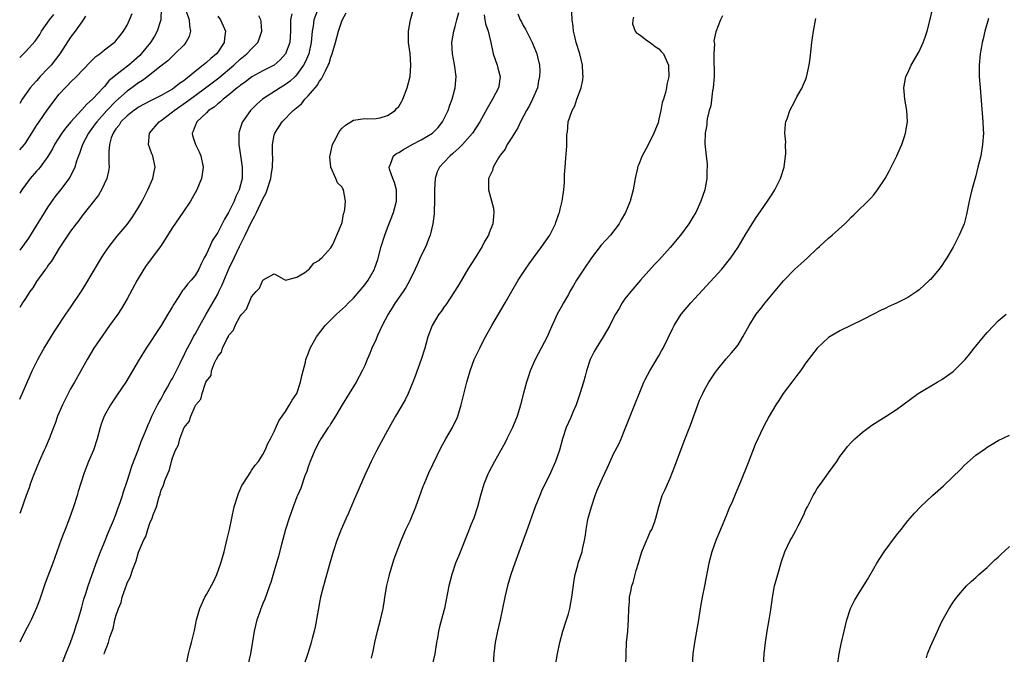
# Model space of a CAD drawing. Units: inches. Extents: x 2595000 to 2598000, y 1509000 to 1512000.
# Drawn here: x 2595000 to 2595174, y 1510409 to 1510521 of the extents above; entities that cross this region are included whole.
import ezdxf

# ---------------------------------------------------------------- set-up
doc = ezdxf.new("R2010")
doc.units = ezdxf.units.IN
doc.header["$MEASUREMENT"] = 0
doc.layers.add('LD25951509_2ft', color=254, linetype='Continuous')

msp = doc.modelspace()

# ---------------------------------------------------------------- linework, layer by layer
at = {"layer": 'LD25951509_2ft'}
for points, elevation in [([(2595025.03, 1510523), (2595024.96, 1510521), (2595024.33, 1510519), (2595023.84, 1510518.16), (2595023.13, 1510517), (2595021.49, 1510515), (2595021.26, 1510514.74), (2595019.28, 1510513), (2595018.05, 1510512.05), (2595017, 1510511.27), (2595015.77, 1510510.23), (2595015, 1510509.27), (2595014.86, 1510509.14), (2595014.76, 1510509), (2595013, 1510507.11), (2595012.88, 1510507), (2595011.86, 1510506.14), (2595011, 1510505.11), (2595010.94, 1510505.06), (2595009.06, 1510503), (2595008.1, 1510501.9), (2595007.45, 1510501), (2595006.18, 1510499), (2595005.79, 1510498.21), (2595005, 1510496.87), (2595003.61, 1510495), (2595003.34, 1510494.66), (2595003, 1510494.3), (2595001.85, 1510493), (2595001, 1510491.87), (2595000.38, 1510491), (2595000, 1510490.4)], 8002), ([(2595029.42, 1510522.58), (2595029.97, 1510521), (2595029.99, 1510519.99), (2595030.2, 1510519), (2595029.94, 1510518.06), (2595029.39, 1510517), (2595029, 1510516.58), (2595027.45, 1510515), (2595027, 1510514.61), (2595026.2, 1510513.8), (2595024.46, 1510512.46), (2595022.64, 1510511), (2595021.71, 1510510.29), (2595021, 1510509.87), (2595019.82, 1510509), (2595019, 1510508.42), (2595017, 1510506.66), (2595015.38, 1510505), (2595013.61, 1510503), (2595013.36, 1510502.63), (2595012.14, 1510501), (2595011.09, 1510499), (2595010.57, 1510497.43), (2595010.38, 1510497), (2595010.03, 1510496.03), (2595009.75, 1510495), (2595009.54, 1510494.46), (2595009, 1510493.49), (2595008.84, 1510493.16), (2595007.22, 1510491), (2595006.24, 1510489.76), (2595005, 1510487.96), (2595003.84, 1510486.16), (2595003, 1510484.75), (2595001.54, 1510482.46), (2595000.5, 1510481), (2595000, 1510480.3)], 8000), ([(2595052.57, 1510522.57), (2595051.98, 1510521), (2595051.88, 1510519.88), (2595051.72, 1510519), (2595051.64, 1510518.36), (2595051.55, 1510517), (2595051.09, 1510515), (2595050.47, 1510513.53), (2595050.17, 1510513), (2595049, 1510511.35), (2595048.67, 1510511), (2595047.81, 1510510.19), (2595047, 1510509.59), (2595046.02, 1510509), (2595042.92, 1510507), (2595041.9, 1510506.1), (2595040.81, 1510505), (2595039.39, 1510503), (2595039.29, 1510502.72), (2595039, 1510501.82), (2595038.77, 1510501.23), (2595038.71, 1510501), (2595038.73, 1510500.73), (2595038.73, 1510499), (2595039.06, 1510497.06), (2595039.35, 1510495), (2595039.3, 1510493), (2595038.77, 1510491), (2595038.19, 1510489.81), (2595037.89, 1510489), (2595036.94, 1510487), (2595036.2, 1510485.8), (2595035.81, 1510485), (2595035, 1510483.46), (2595034.05, 1510481.95), (2595033.59, 1510481), (2595033, 1510479.68), (2595032.63, 1510479), (2595032.08, 1510477.92), (2595031.65, 1510477), (2595031, 1510475.87), (2595030.3, 1510475), (2595029.65, 1510474.35), (2595029, 1510473.41), (2595028.81, 1510473.19), (2595028.13, 1510472.13), (2595027.22, 1510470.78), (2595027, 1510470.35), (2595026.49, 1510469.51), (2595026.2, 1510469), (2595025, 1510467.04), (2595022.34, 1510463), (2595021.12, 1510461), (2595019.97, 1510459), (2595018.75, 1510457), (2595017.24, 1510454.76), (2595016.08, 1510453), (2595014.96, 1510451), (2595014.43, 1510449.57), (2595014.23, 1510449), (2595013.67, 1510447), (2595013.02, 1510445), (2595012.18, 1510443), (2595011.37, 1510441), (2595010.73, 1510439), (2595010.33, 1510437.67), (2595010.16, 1510437), (2595009.52, 1510435), (2595008.8, 1510433), (2595008.02, 1510431), (2595007.75, 1510430.25), (2595007.26, 1510429), (2595007, 1510428.22), (2595006.56, 1510427), (2595006.13, 1510425.87), (2595005.84, 1510425), (2595005, 1510422.75), (2595004.51, 1510421.49), (2595003.5, 1510418.5), (2595003, 1510417.12), (2595002.03, 1510415), (2595001.68, 1510414.32), (2595000.96, 1510413), (2595000, 1510411.04)], 7992), ([(2595000, 1510498.05), (2595000.84, 1510499), (2595001, 1510499.21), (2595002.17, 1510501), (2595003, 1510502.36), (2595003.42, 1510503), (2595005, 1510505.27), (2595007, 1510507.88), (2595008.02, 1510509), (2595008.52, 1510509.48), (2595009, 1510510.03), (2595010.02, 1510511), (2595012.46, 1510513.54), (2595013, 1510514.06), (2595013.47, 1510514.53), (2595014.14, 1510515), (2595015, 1510515.71), (2595016.72, 1510517), (2595016.86, 1510517.14), (2595017, 1510517.29), (2595017.75, 1510518.25), (2595018.36, 1510519), (2595019, 1510520.08), (2595019.44, 1510521), (2595019.87, 1510522.13)], 8004), ([(2595048.1, 1510522.1), (2595047.85, 1510521), (2595047.89, 1510519.89), (2595047.89, 1510519), (2595047.76, 1510517), (2595047.01, 1510515), (2595046.05, 1510513.95), (2595044.98, 1510513.02), (2595043, 1510511.99), (2595041.06, 1510510.94), (2595039.92, 1510510.08), (2595039, 1510509.43), (2595038.77, 1510509.23), (2595038.46, 1510509), (2595037, 1510507.79), (2595035.96, 1510507), (2595035.47, 1510506.53), (2595035, 1510506.2), (2595034.38, 1510505.62), (2595033.4, 1510505), (2595033, 1510504.6), (2595031.29, 1510503), (2595031, 1510502.28), (2595030.67, 1510501.33), (2595030.47, 1510501), (2595030.57, 1510500.57), (2595031.09, 1510499), (2595031.73, 1510497.73), (2595032.05, 1510497), (2595032.45, 1510495), (2595032.27, 1510493.73), (2595032.15, 1510493), (2595031.32, 1510491), (2595030.49, 1510489.51), (2595030.17, 1510489), (2595028.85, 1510487), (2595027, 1510484.31), (2595025.73, 1510482.27), (2595024.87, 1510481), (2595022.38, 1510477.62), (2595021.94, 1510477), (2595020.75, 1510475), (2595019, 1510471.7), (2595018.6, 1510471), (2595017.97, 1510470.03), (2595017.34, 1510469), (2595015.9, 1510467), (2595014.67, 1510465.33), (2595013.11, 1510463), (2595011.93, 1510461), (2595009.7, 1510457), (2595009, 1510455.8), (2595008.56, 1510455), (2595007.55, 1510453), (2595006.7, 1510451), (2595006.27, 1510449.73), (2595005.96, 1510449), (2595005.19, 1510447), (2595004.54, 1510445.46), (2595004.32, 1510445), (2595003.44, 1510443), (2595002.41, 1510440.41), (2595001.88, 1510439), (2595001.66, 1510438.34), (2595001.15, 1510437), (2595000.12, 1510434.12), (2595000, 1510433.79)], 7994), ([(2595007.42, 1510407), (2595008.15, 1510409), (2595009, 1510411.01), (2595009.71, 1510413), (2595010.01, 1510413.99), (2595010.36, 1510415), (2595011, 1510417.24), (2595011.35, 1510418.65), (2595011.69, 1510419.69), (2595012.08, 1510421), (2595013.51, 1510425), (2595014.26, 1510427), (2595015, 1510428.74), (2595015.64, 1510430.36), (2595016.59, 1510432.59), (2595017, 1510433.65), (2595017.34, 1510434.66), (2595017.48, 1510435), (2595017.76, 1510435.76), (2595018.16, 1510437), (2595018.35, 1510437.65), (2595019, 1510439.53), (2595019.45, 1510441), (2595019.83, 1510442.17), (2595021, 1510445.16), (2595021.48, 1510446.52), (2595022.17, 1510448.17), (2595022.63, 1510449.37), (2595023, 1510450.1), (2595023.38, 1510451), (2595024.38, 1510453), (2595024.6, 1510453.4), (2595025, 1510454.04), (2595025.5, 1510455), (2595026.15, 1510456.15), (2595026.61, 1510457), (2595026.74, 1510457.26), (2595027, 1510457.68), (2595028.35, 1510460.35), (2595028.76, 1510461.24), (2595029, 1510461.66), (2595029.42, 1510462.58), (2595029.64, 1510463), (2595030.42, 1510464.42), (2595030.81, 1510465.19), (2595031, 1510465.49), (2595031.82, 1510467), (2595032.96, 1510469.04), (2595035, 1510472.55), (2595035.23, 1510473), (2595035.82, 1510474.18), (2595036.99, 1510477.01), (2595037.89, 1510479), (2595038.84, 1510481), (2595039.86, 1510483), (2595041, 1510485.33), (2595041.59, 1510486.41), (2595041.86, 1510487), (2595043, 1510489.38), (2595043.55, 1510490.45), (2595043.75, 1510491), (2595044.39, 1510493), (2595044.45, 1510493.55), (2595044.69, 1510495), (2595044.73, 1510496.73), (2595044.68, 1510497.32), (2595044.7, 1510499), (2595045, 1510500.64), (2595045.09, 1510501), (2595046.38, 1510503), (2595048.32, 1510505), (2595049.79, 1510506.21), (2595050.4, 1510507), (2595051, 1510507.59), (2595052.21, 1510509), (2595052.59, 1510509.41), (2595053, 1510510.17), (2595053.38, 1510510.62), (2595054.04, 1510512.03), (2595054.55, 1510513), (2595054.69, 1510513.31), (2595055, 1510514.41), (2595055.25, 1510515), (2595055.82, 1510517), (2595056.34, 1510519), (2595057, 1510520.94), (2595057.72, 1510522.28)], 7990), ([(2595014.92, 1510408.92), (2595015, 1510409.19), (2595015.7, 1510411), (2595015.95, 1510411.95), (2595016.5, 1510413.5), (2595016.84, 1510415), (2595017, 1510415.64), (2595017.46, 1510417), (2595017.91, 1510418.09), (2595018.13, 1510419), (2595018.69, 1510420.69), (2595018.87, 1510421.13), (2595019, 1510421.54), (2595019.52, 1510422.48), (2595019.99, 1510423.99), (2595020.57, 1510425.43), (2595021, 1510426.97), (2595021.89, 1510429), (2595022.28, 1510429.72), (2595022.63, 1510431), (2595023, 1510432.11), (2595023.44, 1510433), (2595023.58, 1510433.58), (2595024.18, 1510435), (2595024.57, 1510436.58), (2595024.81, 1510437.19), (2595025, 1510437.96), (2595025.38, 1510438.62), (2595025.47, 1510439), (2595025.65, 1510439.65), (2595026.25, 1510441), (2595026.5, 1510441.5), (2595026.82, 1510443), (2595027, 1510443.66), (2595027.56, 1510445), (2595028.09, 1510445.91), (2595028.31, 1510447), (2595029, 1510448.89), (2595029.06, 1510449), (2595029.96, 1510450.04), (2595030.24, 1510451), (2595031, 1510452.79), (2595031.15, 1510453), (2595032.01, 1510453.99), (2595032.27, 1510455), (2595032.85, 1510456.85), (2595032.93, 1510457), (2595033, 1510457.2), (2595033.83, 1510458.17), (2595033.93, 1510459), (2595034.43, 1510460.43), (2595034.74, 1510461), (2595034.85, 1510461.15), (2595035, 1510461.54), (2595035.69, 1510462.31), (2595035.86, 1510463), (2595036.63, 1510464.63), (2595036.92, 1510465.08), (2595037, 1510465.29), (2595037.79, 1510466.21), (2595038.09, 1510467), (2595039, 1510468.68), (2595039.26, 1510469), (2595040.09, 1510469.91), (2595041, 1510472.06), (2595041.8, 1510473), (2595042.41, 1510473.59), (2595043, 1510475.03), (2595043.13, 1510475.13), (2595045, 1510476.12), (2595045.76, 1510475.76), (2595047, 1510475), (2595049, 1510475.56), (2595050.4, 1510476.4), (2595051, 1510476.84), (2595051.19, 1510477), (2595051.97, 1510478.03), (2595053, 1510478.57), (2595053.18, 1510478.82), (2595053.41, 1510479), (2595055, 1510480.74), (2595055.34, 1510481.34), (2595056.09, 1510483), (2595056.9, 1510484.9), (2595056.94, 1510485.06), (2595057, 1510485.22), (2595057.27, 1510486.73), (2595057.38, 1510487), (2595057.49, 1510487.49), (2595057.62, 1510489), (2595057.25, 1510491), (2595057.14, 1510491.14), (2595057, 1510491.44), (2595056.21, 1510492.21), (2595055.89, 1510493), (2595055.01, 1510495), (2595054.82, 1510496.82), (2595055.3, 1510499), (2595055.66, 1510499.66), (2595056.34, 1510501), (2595056.6, 1510501.4), (2595057, 1510501.91), (2595057.57, 1510502.43), (2595058.56, 1510503), (2595059, 1510503.3), (2595061, 1510503.59), (2595061.55, 1510503.55), (2595063, 1510503.57), (2595063.73, 1510503.73), (2595065, 1510504.14), (2595066.35, 1510505), (2595066.64, 1510505.36), (2595067, 1510505.7), (2595067.47, 1510506.53), (2595067.75, 1510507), (2595068.52, 1510509), (2595069.02, 1510511), (2595069.15, 1510513), (2595069, 1510515.09), (2595068.74, 1510517), (2595068.73, 1510519), (2595069.08, 1510521), (2595069.48, 1510522.52)], 7988), ([(2595029.52, 1510407.52), (2595029.82, 1510409), (2595030.05, 1510409.95), (2595030.37, 1510411), (2595030.9, 1510413.1), (2595031.25, 1510415), (2595031.82, 1510417), (2595032.74, 1510419), (2595033, 1510419.47), (2595034.29, 1510421.71), (2595034.87, 1510423), (2595035.54, 1510425), (2595036.12, 1510427), (2595036.7, 1510429.3), (2595037.09, 1510431), (2595037.48, 1510433), (2595037.93, 1510435), (2595038.55, 1510437), (2595038.67, 1510437.33), (2595039.27, 1510438.73), (2595039.43, 1510439), (2595040.31, 1510440.31), (2595040.74, 1510441), (2595041, 1510441.37), (2595041.64, 1510442.36), (2595042.19, 1510443), (2595043, 1510444.23), (2595043.39, 1510445), (2595043.84, 1510446.16), (2595044.32, 1510447), (2595045, 1510448.29), (2595045.8, 1510450.2), (2595047, 1510451.84), (2595047.72, 1510453), (2595048.16, 1510453.84), (2595048.97, 1510455), (2595049.67, 1510457), (2595049.9, 1510458.1), (2595050.51, 1510460.51), (2595050.61, 1510461), (2595050.71, 1510461.29), (2595051, 1510462.03), (2595051.35, 1510463), (2595052.46, 1510465), (2595054.03, 1510467), (2595056.02, 1510469), (2595057.57, 1510470.43), (2595058.12, 1510471), (2595059, 1510471.87), (2595060.02, 1510473), (2595061, 1510474.21), (2595061.59, 1510475), (2595062.7, 1510477), (2595062.79, 1510477.21), (2595063.3, 1510478.7), (2595063.92, 1510481), (2595064.53, 1510483), (2595065, 1510484.3), (2595066.08, 1510487), (2595066.62, 1510489), (2595066.6, 1510489.4), (2595066.62, 1510491), (2595066.28, 1510492.28), (2595065.98, 1510493), (2595065.38, 1510494.62), (2595065.29, 1510495), (2595065.55, 1510495.55), (2595066.07, 1510497), (2595066.62, 1510497.38), (2595067, 1510497.57), (2595067.86, 1510498.14), (2595069.41, 1510499), (2595071, 1510499.81), (2595072.97, 1510501), (2595073.97, 1510502.03), (2595074.75, 1510503), (2595075, 1510503.46), (2595075.73, 1510505), (2595076.04, 1510505.96), (2595076.44, 1510507), (2595076.98, 1510509), (2595077.16, 1510511), (2595076.86, 1510513.14), (2595076.53, 1510515), (2595076.42, 1510517), (2595076.74, 1510519), (2595077, 1510519.84), (2595077.29, 1510521), (2595077.65, 1510522.35)], 7986), ([(2595088.09, 1510522.09), (2595088.5, 1510521), (2595088.7, 1510520.7), (2595089, 1510520.01), (2595089.39, 1510519.39), (2595089.57, 1510519), (2595090.62, 1510517), (2595091.33, 1510515.33), (2595091.44, 1510515), (2595091.52, 1510514.48), (2595091.88, 1510513), (2595091.95, 1510511.95), (2595091.91, 1510511), (2595091.74, 1510510.26), (2595091.52, 1510509), (2595090.67, 1510507), (2595090.11, 1510505.89), (2595089.58, 1510505), (2595088.55, 1510503), (2595088.05, 1510501.95), (2595087.45, 1510501), (2595087, 1510500.25), (2595086.18, 1510499), (2595085.8, 1510498.2), (2595085, 1510497.15), (2595084.94, 1510497.06), (2595084.89, 1510497), (2595084.65, 1510496.65), (2595083.7, 1510495), (2595083.57, 1510494.43), (2595082.9, 1510493), (2595082.88, 1510491), (2595083.75, 1510487.75), (2595083.84, 1510487), (2595083.73, 1510486.27), (2595083.67, 1510485), (2595083, 1510483.39), (2595082.85, 1510483), (2595082.14, 1510481.86), (2595081.73, 1510481), (2595080.5, 1510479), (2595079.24, 1510477), (2595077.67, 1510474.33), (2595076.87, 1510473), (2595075.33, 1510470.67), (2595075, 1510470.24), (2595074.49, 1510469.51), (2595074.11, 1510469), (2595072.9, 1510467), (2595072.16, 1510465), (2595071.6, 1510463), (2595070.99, 1510461), (2595069.93, 1510458.07), (2595069.5, 1510457), (2595068.66, 1510455), (2595068.14, 1510453.86), (2595066.44, 1510451), (2595065.93, 1510450.07), (2595065.29, 1510449), (2595065, 1510448.49), (2595063.11, 1510445), (2595062.11, 1510443), (2595061, 1510440.57), (2595059, 1510435.96), (2595058.12, 1510433.88), (2595057.71, 1510433), (2595056.84, 1510431), (2595056.06, 1510429), (2595055.4, 1510427), (2595054.81, 1510425), (2595053.69, 1510421), (2595053.19, 1510419), (2595053, 1510418.06), (2595052.74, 1510416.74), (2595052.24, 1510413.76), (2595052.07, 1510413), (2595051.72, 1510411.72), (2595051.55, 1510411), (2595051.42, 1510410.58), (2595050.93, 1510409.07), (2595050.23, 1510407)], 7982), ([(2595062.22, 1510408.22), (2595062.51, 1510409.49), (2595062.79, 1510411), (2595063.28, 1510413), (2595063.81, 1510415), (2595064.25, 1510417), (2595064.49, 1510418.49), (2595064.56, 1510419), (2595064.91, 1510421.09), (2595065.29, 1510422.71), (2595065.37, 1510423), (2595065.97, 1510425), (2595066.22, 1510425.78), (2595066.66, 1510427), (2595067.42, 1510429), (2595068.28, 1510431), (2595069, 1510432.51), (2595070.04, 1510435), (2595071, 1510437.64), (2595071.35, 1510438.65), (2595071.48, 1510439), (2595072.34, 1510441), (2595074.51, 1510445.49), (2595075.34, 1510447), (2595076.49, 1510449), (2595077.31, 1510450.69), (2595077.43, 1510451), (2595078.04, 1510453), (2595079.03, 1510457), (2595079.62, 1510459), (2595080.37, 1510461), (2595081.32, 1510463), (2595081.65, 1510463.65), (2595082.35, 1510465), (2595083.44, 1510467), (2595085.84, 1510471), (2595087, 1510473.09), (2595088.11, 1510475), (2595089.41, 1510477), (2595090.06, 1510477.94), (2595090.81, 1510479), (2595092.32, 1510481), (2595093.69, 1510483), (2595094.7, 1510485), (2595094.77, 1510485.23), (2595095.28, 1510486.72), (2595095.42, 1510487), (2595095.57, 1510487.57), (2595095.91, 1510489), (2595096.19, 1510491), (2595096.29, 1510492.29), (2595096.33, 1510493.67), (2595096.42, 1510495), (2595096.57, 1510496.57), (2595096.7, 1510498.7), (2595096.74, 1510499), (2595096.73, 1510500.74), (2595096.77, 1510501), (2595096.83, 1510501.17), (2595096.98, 1510503), (2595097.67, 1510505), (2595098.14, 1510505.86), (2595098.51, 1510507), (2595099.24, 1510509), (2595099.55, 1510510.45), (2595099.62, 1510511), (2595099.56, 1510511.56), (2595099.51, 1510513), (2595099.01, 1510515.01), (2595098.4, 1510517), (2595098.18, 1510517.82), (2595097.91, 1510519), (2595097.84, 1510519.84), (2595097.67, 1510521), (2595097.6, 1510522.4)], 7980), ([(2595107.13, 1510407), (2595107.29, 1510411), (2595107.48, 1510413), (2595107.64, 1510415), (2595107.69, 1510417), (2595107.78, 1510418.22), (2595107.82, 1510419), (2595108.02, 1510420.02), (2595108.24, 1510421), (2595108.42, 1510421.58), (2595109, 1510423.7), (2595109.38, 1510425), (2595109.74, 1510426.26), (2595109.98, 1510427), (2595110.71, 1510428.71), (2595110.86, 1510429.14), (2595111, 1510429.41), (2595111.47, 1510430.53), (2595111.73, 1510431), (2595112.22, 1510432.22), (2595112.45, 1510433), (2595112.97, 1510435), (2595113.58, 1510437), (2595114.07, 1510437.93), (2595114.49, 1510439), (2595115, 1510440.07), (2595115.84, 1510442.16), (2595117.44, 1510446.56), (2595118.6, 1510449.4), (2595119.88, 1510453), (2595120.2, 1510453.8), (2595120.74, 1510455), (2595121, 1510455.51), (2595121.84, 1510457), (2595122.29, 1510457.71), (2595123, 1510458.78), (2595123.17, 1510459), (2595124.9, 1510461.1), (2595125.84, 1510462.16), (2595126.54, 1510463), (2595127, 1510463.62), (2595127.85, 1510465), (2595128.97, 1510467), (2595130.22, 1510469), (2595131, 1510470.02), (2595131.78, 1510471), (2595135, 1510474.92), (2595137, 1510476.99), (2595138.06, 1510477.94), (2595139.29, 1510479), (2595141, 1510480.64), (2595141.41, 1510481), (2595143, 1510482.47), (2595143.62, 1510483), (2595145.85, 1510485), (2595146.43, 1510485.57), (2595147, 1510486.18), (2595147.43, 1510486.57), (2595150.48, 1510489.52), (2595151, 1510490.13), (2595151.67, 1510491), (2595153, 1510492.99), (2595153.72, 1510494.28), (2595155.06, 1510497), (2595155.62, 1510498.38), (2595155.93, 1510499), (2595156.43, 1510500.43), (2595156.61, 1510501), (2595156.93, 1510503), (2595156.82, 1510505), (2595156.47, 1510507), (2595156.36, 1510508.36), (2595156.28, 1510509), (2595156.67, 1510511), (2595157, 1510511.65), (2595157.58, 1510513), (2595159, 1510515.45), (2595159.71, 1510517), (2595160.04, 1510517.96), (2595160.42, 1510519), (2595160.87, 1510520.87), (2595161.33, 1510522.67)], 7972), ([(2595000, 1510514.37), (2595001, 1510515.36), (2595002.74, 1510517.26), (2595003.54, 1510518.46), (2595003.86, 1510519), (2595005.29, 1510521), (2595006.05, 1510521.95)], 8008), ([(2595000, 1510454), (2595000, 1510454), (2595001.84, 1510458.16), (2595002.22, 1510459), (2595003.2, 1510461), (2595003.84, 1510462.16), (2595004.32, 1510463), (2595006.11, 1510465.89), (2595008.16, 1510469), (2595009, 1510470.22), (2595010.91, 1510473.09), (2595011.68, 1510474.32), (2595013.91, 1510478.09), (2595014.48, 1510479), (2595015, 1510479.81), (2595015.8, 1510481), (2595017.21, 1510482.8), (2595019, 1510484.84), (2595019.91, 1510486.09), (2595021, 1510487.88), (2595021.63, 1510489), (2595022.68, 1510491), (2595023.56, 1510493), (2595023.79, 1510494.21), (2595023.95, 1510495), (2595023.51, 1510497), (2595023.36, 1510497.36), (2595022.78, 1510499), (2595022.95, 1510501), (2595024.64, 1510503), (2595025, 1510503.24), (2595027, 1510504.75), (2595027.3, 1510505), (2595029.49, 1510506.51), (2595030.13, 1510507), (2595031, 1510507.63), (2595032.85, 1510509), (2595035.21, 1510510.79), (2595037.86, 1510513), (2595039, 1510514.07), (2595040.17, 1510515), (2595041, 1510515.91), (2595042.1, 1510517), (2595042.36, 1510517.64), (2595042.79, 1510519), (2595042.66, 1510520.66), (2595042.61, 1510521), (2595042.26, 1510521.74)], 7996), ([(2595035, 1510521.67), (2595035.5, 1510521), (2595035.98, 1510519.98), (2595036.39, 1510519), (2595036.21, 1510517.79), (2595036.16, 1510517), (2595035, 1510515.29), (2595034.78, 1510515), (2595033.78, 1510514.22), (2595033, 1510513.49), (2595032.43, 1510513), (2595031, 1510511.87), (2595029.98, 1510511), (2595029.41, 1510510.59), (2595029, 1510510.24), (2595028.24, 1510509.76), (2595027.29, 1510509), (2595027, 1510508.8), (2595026.51, 1510508.51), (2595025, 1510507.66), (2595023, 1510506.65), (2595021, 1510505.58), (2595020.67, 1510505.33), (2595020.15, 1510505), (2595019, 1510504.09), (2595017.9, 1510503), (2595017.56, 1510502.44), (2595017, 1510501.75), (2595016.72, 1510501.28), (2595016.5, 1510501), (2595016.19, 1510500.19), (2595015.87, 1510499), (2595015.74, 1510497.74), (2595015.78, 1510497), (2595015.75, 1510495.75), (2595015.81, 1510495), (2595015.71, 1510494.29), (2595015.42, 1510493), (2595014.49, 1510491), (2595013.93, 1510490.07), (2595011, 1510486.35), (2595010.43, 1510485.57), (2595009.96, 1510485), (2595009, 1510483.69), (2595008.52, 1510483), (2595007, 1510480.7), (2595005.6, 1510478.4), (2595005, 1510477.61), (2595004.77, 1510477.23), (2595004.58, 1510477), (2595003, 1510474.82), (2595002.31, 1510473.69), (2595001.81, 1510473), (2595001, 1510471.77), (2595000.52, 1510471), (2595000, 1510470.19)], 7998), ([(2595011.66, 1510521.66), (2595011.24, 1510521), (2595011, 1510520.69), (2595009.8, 1510519), (2595009, 1510517.94), (2595007.11, 1510515), (2595005.54, 1510513), (2595005, 1510512.4), (2595003.64, 1510511), (2595003, 1510510.24), (2595002.39, 1510509.61), (2595001.88, 1510509), (2595000.44, 1510507), (2595000, 1510506.26)], 8006), ([(2595082.08, 1510521.92), (2595082.25, 1510521), (2595082.34, 1510520.34), (2595082.84, 1510519), (2595083, 1510518.26), (2595083.3, 1510517), (2595083.58, 1510515.58), (2595083.72, 1510515), (2595084.39, 1510513), (2595084.51, 1510512.51), (2595084.93, 1510511), (2595084.72, 1510509.28), (2595084.67, 1510509), (2595083.6, 1510507), (2595082.62, 1510505.38), (2595081.33, 1510503), (2595080.02, 1510501), (2595078.26, 1510499), (2595077.64, 1510498.36), (2595076.59, 1510497.41), (2595076.1, 1510497), (2595075, 1510495.81), (2595074.21, 1510495), (2595073.82, 1510494.18), (2595073.43, 1510493), (2595073.34, 1510491), (2595073.35, 1510490.65), (2595073.35, 1510489), (2595073.25, 1510487.25), (2595073.25, 1510486.75), (2595073.04, 1510485), (2595072.59, 1510483), (2595072.29, 1510482.29), (2595071.79, 1510481), (2595071, 1510479.39), (2595070.24, 1510477.76), (2595069.93, 1510477), (2595068.95, 1510475), (2595068.26, 1510473.74), (2595067.78, 1510473), (2595066.39, 1510471), (2595065.87, 1510470.13), (2595065.15, 1510469), (2595064.08, 1510467), (2595063.27, 1510465.27), (2595063, 1510464.61), (2595062.27, 1510463), (2595061.92, 1510462.08), (2595061.43, 1510461), (2595061, 1510459.97), (2595060.56, 1510459), (2595060, 1510458), (2595059.5, 1510457), (2595059, 1510456.21), (2595058.27, 1510455), (2595057.02, 1510453), (2595055.85, 1510451), (2595055, 1510449.68), (2595054.75, 1510449.25), (2595054.56, 1510449), (2595053.24, 1510447), (2595053, 1510446.6), (2595052.18, 1510445), (2595051.34, 1510443), (2595051, 1510442.04), (2595050.76, 1510441.24), (2595050.43, 1510440.43), (2595049.7, 1510438.3), (2595049.11, 1510437), (2595049, 1510436.72), (2595048.32, 1510435), (2595047.61, 1510433), (2595047, 1510431), (2595046.3, 1510428.3), (2595045.74, 1510426.26), (2595045, 1510423.64), (2595044.4, 1510421.61), (2595044.18, 1510421), (2595043.67, 1510419.67), (2595043.32, 1510418.68), (2595043, 1510417.91), (2595042.75, 1510417.25), (2595042.64, 1510417), (2595042.43, 1510416.43), (2595041.95, 1510415), (2595041.45, 1510413), (2595040.78, 1510409), (2595040.34, 1510407)], 7984), ([(2595108.52, 1510521.48), (2595108.37, 1510521), (2595108.35, 1510520.35), (2595108.83, 1510519), (2595109, 1510518.77), (2595109.67, 1510518.33), (2595111, 1510517.32), (2595111.48, 1510517), (2595112.32, 1510516.32), (2595113, 1510515.93), (2595113.41, 1510515.41), (2595113.8, 1510515), (2595114.68, 1510513), (2595114.71, 1510512.71), (2595114.74, 1510511), (2595114.39, 1510509.61), (2595114.35, 1510509), (2595114.18, 1510508.18), (2595113.81, 1510507), (2595113.6, 1510506.4), (2595113.36, 1510505), (2595113, 1510503.45), (2595112.84, 1510502.84), (2595112.11, 1510501), (2595111, 1510498.7), (2595110.05, 1510497), (2595109.37, 1510495.37), (2595109.23, 1510495), (2595109.21, 1510494.79), (2595108.78, 1510493), (2595108.47, 1510491), (2595107.94, 1510489), (2595107.1, 1510487), (2595106.34, 1510485.66), (2595105.99, 1510485), (2595104.44, 1510483), (2595102.81, 1510481.19), (2595101.09, 1510479), (2595099.7, 1510477), (2595098.42, 1510475), (2595097.91, 1510474.09), (2595097.25, 1510473), (2595097, 1510472.52), (2595096.13, 1510471), (2595095.75, 1510470.25), (2595095.03, 1510469), (2595093.76, 1510466.24), (2595093.23, 1510465), (2595092.2, 1510463), (2595091.1, 1510461), (2595090.24, 1510459), (2595089.95, 1510458.05), (2595089.58, 1510457), (2595089.08, 1510455.08), (2595088.56, 1510453), (2595088.38, 1510452.38), (2595087.92, 1510451), (2595087.11, 1510449), (2595086.13, 1510447), (2595085.74, 1510446.25), (2595085, 1510444.88), (2595083.92, 1510443), (2595082.86, 1510441), (2595082.76, 1510440.76), (2595082.05, 1510439), (2595081.47, 1510437), (2595080.95, 1510435), (2595080.27, 1510433), (2595079.78, 1510431.78), (2595079.32, 1510430.68), (2595077.61, 1510426.39), (2595077.07, 1510425), (2595076.39, 1510423), (2595076.09, 1510421.91), (2595075.87, 1510421), (2595075.1, 1510417), (2595075, 1510416.58), (2595074.23, 1510413.78), (2595074.03, 1510413), (2595073.85, 1510411.85), (2595073.67, 1510411), (2595073.39, 1510409), (2595072.89, 1510407)], 7978), ([(2595124.25, 1510521.75), (2595123.91, 1510521), (2595123.08, 1510518.92), (2595122.71, 1510517.29), (2595122.74, 1510517), (2595122.8, 1510516.8), (2595122.7, 1510515), (2595122.68, 1510513.32), (2595122.73, 1510513), (2595122.75, 1510512.75), (2595122.74, 1510511), (2595122.61, 1510509), (2595122.5, 1510508.5), (2595122.15, 1510505.85), (2595121.89, 1510505), (2595121.55, 1510503.55), (2595121.5, 1510503), (2595121.5, 1510502.5), (2595121.2, 1510501), (2595121.13, 1510499.13), (2595121.34, 1510497), (2595121.52, 1510495.52), (2595121.52, 1510495), (2595121.46, 1510494.54), (2595121.46, 1510493), (2595121.1, 1510491), (2595120.44, 1510489), (2595119.5, 1510487), (2595119, 1510486.16), (2595118.29, 1510485), (2595116.84, 1510483), (2595115, 1510480.79), (2595113, 1510478.59), (2595112.22, 1510477.78), (2595109.75, 1510475), (2595108.02, 1510473), (2595107, 1510471.71), (2595106.52, 1510471), (2595105.95, 1510470.05), (2595105.35, 1510469), (2595105, 1510468.37), (2595104.33, 1510467), (2595103.13, 1510465), (2595101.88, 1510463), (2595101.58, 1510462.42), (2595101, 1510461.36), (2595100.83, 1510461), (2595100.18, 1510459), (2595099.94, 1510458.06), (2595099.64, 1510457), (2595099.03, 1510454.97), (2595098.35, 1510453), (2595097.84, 1510451.84), (2595097.36, 1510450.64), (2595097, 1510449.89), (2595096.61, 1510449), (2595095.94, 1510447), (2595095.41, 1510445), (2595094.73, 1510443), (2595093.82, 1510441), (2595092.25, 1510437.75), (2595091.93, 1510437), (2595091.13, 1510435), (2595089.52, 1510430.48), (2595088.92, 1510428.92), (2595087.51, 1510425), (2595086.82, 1510423), (2595086.23, 1510421), (2595085.99, 1510419.99), (2595085.76, 1510419), (2595085.36, 1510417), (2595084.92, 1510415), (2595084.45, 1510413), (2595084.05, 1510411), (2595083.83, 1510409), (2595083.71, 1510407)], 7976), ([(2595094.71, 1510407), (2595095.08, 1510409), (2595095.48, 1510411), (2595096.02, 1510413), (2595096.67, 1510415), (2595097, 1510416.08), (2595097.24, 1510417), (2595097.63, 1510419), (2595098.01, 1510421.99), (2595098.18, 1510423), (2595098.67, 1510424.67), (2595098.75, 1510425), (2595099.41, 1510427), (2595099.51, 1510427.51), (2595099.86, 1510429), (2595100.03, 1510429.97), (2595100.15, 1510431), (2595100.4, 1510432.4), (2595100.52, 1510433), (2595101.08, 1510435), (2595101.74, 1510437), (2595102.09, 1510437.91), (2595103, 1510440.07), (2595103.83, 1510441.83), (2595104.36, 1510443), (2595105, 1510444.33), (2595105.93, 1510446.07), (2595106.33, 1510447), (2595107, 1510448.65), (2595107.89, 1510451), (2595110.35, 1510457), (2595110.55, 1510457.45), (2595111.37, 1510459), (2595113, 1510461.68), (2595113.48, 1510462.52), (2595113.73, 1510463), (2595115.44, 1510466.56), (2595115.67, 1510467), (2595116.93, 1510469), (2595117, 1510469.09), (2595118.66, 1510471), (2595124.1, 1510477), (2595125, 1510478.08), (2595125.71, 1510479), (2595127, 1510480.88), (2595128.25, 1510483), (2595129, 1510484.23), (2595130.07, 1510485.93), (2595131, 1510487.3), (2595132.22, 1510489), (2595133, 1510490.24), (2595133.32, 1510490.68), (2595133.52, 1510491), (2595134.52, 1510493), (2595135.12, 1510495), (2595135.43, 1510497.43), (2595135.37, 1510499), (2595135.41, 1510499.41), (2595135.26, 1510501), (2595135.36, 1510502.64), (2595135.45, 1510503), (2595135.73, 1510503.73), (2595136.16, 1510505), (2595137, 1510506.65), (2595137.41, 1510507.4), (2595138.3, 1510509), (2595138.53, 1510509.47), (2595139, 1510510.57), (2595139.12, 1510510.88), (2595139.57, 1510513), (2595139.75, 1510514.25), (2595139.89, 1510515.89), (2595140.05, 1510517), (2595140.18, 1510517.82), (2595140.33, 1510519), (2595140.75, 1510521.25)], 7974), ([(2595171.29, 1510521.29), (2595170.61, 1510519), (2595170.35, 1510517.65), (2595170.17, 1510517), (2595169.95, 1510515.95), (2595169.79, 1510515), (2595169.6, 1510513), (2595169.63, 1510511), (2595169.78, 1510509), (2595170.28, 1510503), (2595170.35, 1510501.65), (2595170.36, 1510501), (2595170.23, 1510499), (2595169.88, 1510497), (2595169.4, 1510495), (2595169, 1510493.45), (2595168.29, 1510491), (2595167.82, 1510489), (2595167.39, 1510486.61), (2595166.99, 1510485), (2595166.1, 1510483), (2595165.71, 1510482.29), (2595165, 1510480.83), (2595163.92, 1510479), (2595163.56, 1510478.44), (2595163, 1510477.63), (2595162.53, 1510477), (2595161, 1510475.16), (2595160.85, 1510475), (2595159, 1510473.3), (2595158.57, 1510473), (2595157, 1510471.99), (2595155, 1510470.98), (2595153.62, 1510470.38), (2595153, 1510470.05), (2595152.29, 1510469.71), (2595150.96, 1510469), (2595149, 1510468.03), (2595145, 1510466.07), (2595143, 1510464.89), (2595140.95, 1510463), (2595139, 1510460.42), (2595138.01, 1510459), (2595137.57, 1510458.43), (2595137, 1510457.74), (2595136.47, 1510457), (2595134.97, 1510455), (2595134.21, 1510453.79), (2595133.67, 1510453), (2595132.5, 1510451), (2595131.43, 1510449), (2595129.99, 1510446.01), (2595128.75, 1510442.75), (2595127.42, 1510439.42), (2595126.57, 1510437.43), (2595125.99, 1510435.99), (2595125.38, 1510434.62), (2595125, 1510433.68), (2595123.87, 1510431), (2595123.06, 1510429), (2595122.34, 1510427), (2595121.81, 1510425), (2595121.03, 1510421), (2595120.62, 1510419), (2595120.27, 1510417), (2595119.98, 1510415), (2595119.66, 1510413), (2595119.31, 1510411), (2595119.01, 1510409), (2595118.86, 1510407)], 7970), ([(2595131.36, 1510405), (2595131.6, 1510409), (2595131.83, 1510411), (2595132.16, 1510413), (2595132.51, 1510415), (2595132.79, 1510416.79), (2595133.07, 1510418.93), (2595133.46, 1510421), (2595134.01, 1510423), (2595134.7, 1510425.3), (2595135.28, 1510427), (2595136.22, 1510429), (2595136.52, 1510429.48), (2595137.22, 1510430.78), (2595137.61, 1510431.61), (2595138.55, 1510433.45), (2595139, 1510434.49), (2595139.25, 1510435), (2595140.28, 1510437), (2595140.54, 1510437.46), (2595141, 1510438.23), (2595141.54, 1510439), (2595143, 1510441), (2595144.43, 1510443), (2595145, 1510443.86), (2595145.85, 1510445), (2595146.36, 1510445.64), (2595147, 1510446.36), (2595147.32, 1510446.68), (2595147.66, 1510447), (2595149, 1510448.17), (2595150.62, 1510449.38), (2595153.17, 1510451), (2595155, 1510452.2), (2595156.12, 1510453), (2595158.84, 1510455), (2595162.18, 1510457), (2595163, 1510457.46), (2595165, 1510458.9), (2595167, 1510460.88), (2595167.11, 1510461), (2595167.96, 1510462.04), (2595168.73, 1510463), (2595169, 1510463.36), (2595170.38, 1510465), (2595170.65, 1510465.35), (2595171, 1510465.81), (2595172.22, 1510467), (2595173, 1510467.85), (2595174.39, 1510469)], 7968), ([(2595144.56, 1510407), (2595144.86, 1510409), (2595145.23, 1510410.77), (2595145.74, 1510413), (2595146.24, 1510415), (2595146.89, 1510417), (2595147, 1510417.26), (2595147.59, 1510418.41), (2595147.92, 1510419), (2595149.86, 1510422.14), (2595151, 1510424.06), (2595151.53, 1510425), (2595152.81, 1510427), (2595155, 1510429.96), (2595155.83, 1510431), (2595157, 1510432.49), (2595157.41, 1510433), (2595158.16, 1510433.84), (2595159.23, 1510435), (2595161.34, 1510437), (2595163.29, 1510438.71), (2595166.36, 1510441.64), (2595167, 1510442.32), (2595169, 1510444.08), (2595170.71, 1510445.29), (2595171, 1510445.53), (2595171.94, 1510446.06), (2595173, 1510446.71), (2595175, 1510447.65)], 7966), ([(2595160.29, 1510408.29), (2595160.49, 1510409), (2595161, 1510410.31), (2595162.24, 1510413), (2595163, 1510414.74), (2595164.32, 1510417), (2595165, 1510418.11), (2595165.39, 1510418.61), (2595165.67, 1510419), (2595167, 1510420.59), (2595167.37, 1510421), (2595168.22, 1510421.78), (2595169, 1510422.47), (2595169.54, 1510423), (2595171, 1510424.25), (2595172.41, 1510425.59), (2595173, 1510426.09), (2595173.46, 1510426.54), (2595175, 1510427.98)], 7964)]:
    msp.add_lwpolyline(points, dxfattribs=dict(at, elevation=elevation))

doc.saveas('drawing.dxf')
